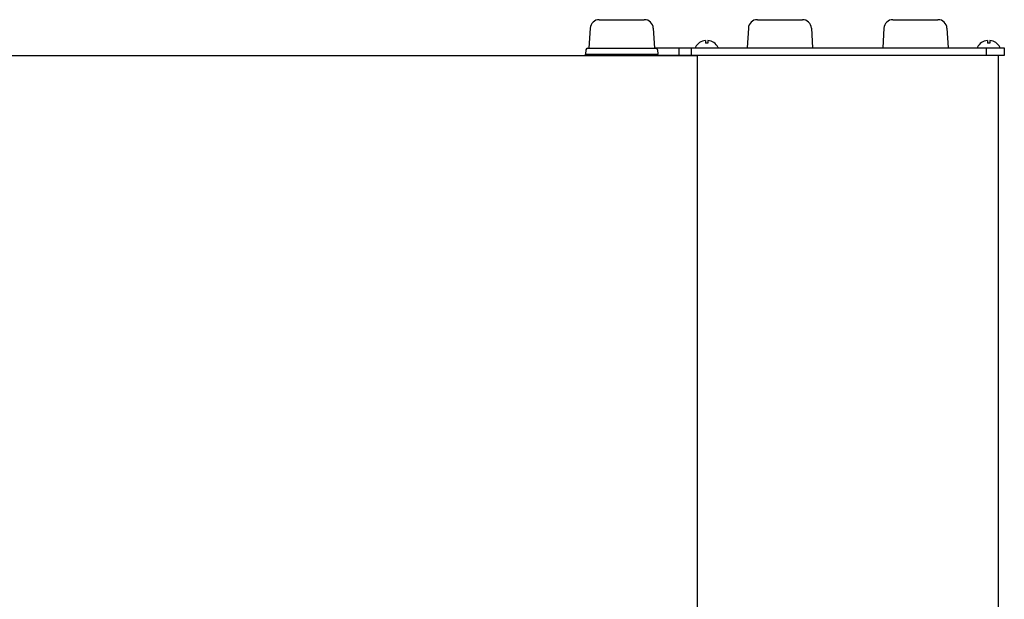
# Model space of a CAD drawing. Extents: x 0 to 15840, y 0 to 25651.
# Drawn here: x 7760 to 8087, y 4856 to 5049 of the extents above; entities that cross this region are included whole.
import ezdxf

# ---------------------------------------------------------------- set-up
doc = ezdxf.new("R2010")
doc.units = 0
doc.layers.add('YKK_13', color=4, linetype='CONTINUOUS', lineweight=30)
doc.layers.add('YKK_A1', color=4, linetype='CONTINUOUS', lineweight=30)

msp = doc.modelspace()

# ---------------------------------------------------------------- linework, layer by layer
at = {"layer": 'YKK_13'}
for p, q in [((7952.52, 5048.72), (7967.48, 5048.72)), ((8005.02, 5048.72), (8019.98, 5048.72)), ((8050.02, 5048.72), (8064.98, 5048.72)), ((7949.53, 5045.9), (7949.12, 5039.22)), ((7970.47, 5045.9), (7970.88, 5039.22)), ((8002.03, 5045.9), (8001.63, 5039.32)), ((8022.97, 5045.9), (8023.37, 5039.32)), ((8047.03, 5045.9), (8046.63, 5039.32)), ((8067.97, 5045.9), (8068.37, 5039.32)), ((7987.77, 5041.8), (7987.77, 5040.92)), ((7988.62, 5040.92), (7987.77, 5040.92)), ((7988.62, 5041.8), (7988.62, 5040.92)), ((8081.38, 5041.8), (8081.38, 5040.92)), ((8082.23, 5040.92), (8081.38, 5040.92)), ((8082.23, 5041.8), (8082.23, 5040.92)), ((7948.09, 5038.75), (7948, 5037.22)), ((7948, 5037.22), (7972, 5037.22)), ((7948, 5036.82), (7948, 5037.22)), ((7948.59, 5039.22), (7971.41, 5039.22)), ((7970.87, 5039.32), (8087, 5039.32)), ((7971.91, 5038.75), (7972, 5037.22)), ((7972, 5036.82), (7972, 5037.22)), ((7979, 5039.32), (7979, 5036.82)), ((7983, 5039.32), (7983, 5036.82)), ((7984.6, 5039.32), (7991.8, 5039.32)), ((8078.2, 5039.32), (8085.4, 5039.32)), ((8081, 5039.32), (8081, 5036.82)), ((8087, 5039.32), (8087, 5036.82)), ((8087, 5036.82), (7972, 5036.82))]:
    msp.add_line(p, q, dxfattribs=at)
for centre, radius, start, end in [((7952.52, 5045.72), 3, 90, 176.5), ((7967.48, 5045.72), 3, 3.5, 90), ((8005.02, 5045.72), 3, 90, 176.5), ((8019.98, 5045.72), 3, 3.5, 90), ((8050.02, 5045.72), 3, 90, 176.5), ((8064.98, 5045.72), 3, 3.5, 90), ((7988.2, 5037.62), 4.2, 95.8077, 152.719), ((7988.2, 5037.62), 4.2, 27.281, 84.1923), ((8081.8, 5037.62), 4.2, 95.8077, 152.719), ((8081.8, 5037.62), 4.2, 27.281, 84.1923), ((7948.59, 5038.72), 0.5, 90, 176.5), ((7971.41, 5038.72), 0.5, 3.5, 90), ((7984.6, 5039.47), 0.154, 152.719, 270), ((7991.8, 5039.47), 0.154, 270, 27.281), ((8078.2, 5039.47), 0.154, 152.719, 270), ((8085.4, 5039.47), 0.154, 270, 27.281)]:
    msp.add_arc(centre, radius, start, end, dxfattribs=at)
at = {"layer": 'YKK_A1', "ltscale": 20}
for p, q in [((2625, 5036.82), (7985, 5036.82)), ((7985, 5036.82), (7985, 4815.82)), ((8085, 5036.82), (8085, 4815.82))]:
    msp.add_line(p, q, dxfattribs=at)

doc.saveas('drawing.dxf')
